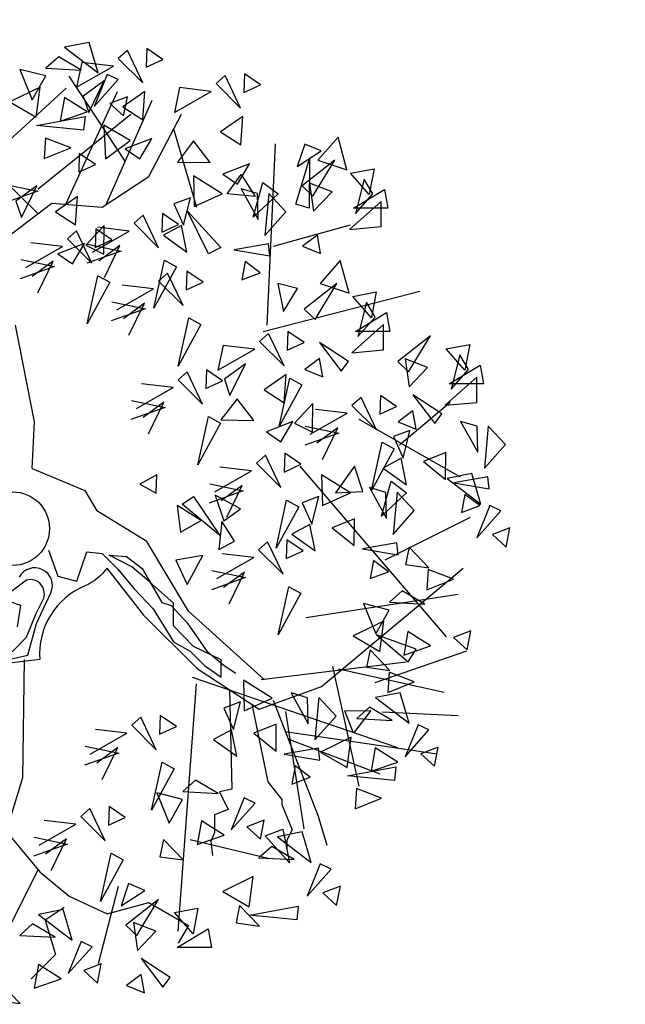
# Model space of a CAD drawing. Units: metres. Extents: x 283052 to 571967, y 1667051 to 3334017.
# Drawn here: x 283513 to 283516, y 1667256 to 1667260 of the extents above; entities that cross this region are included whole.
import ezdxf

# ---------------------------------------------------------------- set-up
doc = ezdxf.new("R2010")
doc.units = ezdxf.units.M
doc.header["$MEASUREMENT"] = 0
for name, color, linetype in [('01', 7, 'Continuous'), ('04', 6, 'Continuous'), ('CURVAS', 30, 'Continuous'), ('Tronco', 15, 'Continuous'), ('ÁRVORES', 90, 'Continuous')]:
    doc.layers.add(name, color=color, linetype=linetype)

# ---------------------------------------------------------------- blocks, each defined once
blk = doc.blocks.new('ARV')
at = {"layer": 'Tronco'}
for p, q in [((1.0753, 3.5101), (0.5406, 4.3244)), ((0.5096, 3.0993), (1.0031, 4.1786)), ((0.8934, 3.0986), (1.3334, 4.0936)), ((1.3003, 3.3647), (1.6142, 3.9599)), ((0.2426, 3.009), (-0.3678, 3.6076)), ((0.8544, 3.0731), (1.3003, 3.3647)), ((-0.1861, 2.6843), (0.3755, 3.1095)), ((0.3755, 3.1095), (0.8544, 3.0731)), ((0.2103, 1.02), (0.0286, 1.9433)), ((0.1873, 0.5749), (0.2103, 1.02)), ((0.6893, 0.3639), (0.8049, 0.1695)), ((2.0732, -1.5399), (2.0931, -2.491)), ((2.2853, -1.6785), (2.44, -2.4181)), ((3.53, -1.75), (4.2567, -1.7864)), ((2.6046, -1.937), (4.0585, -2.1509)), ((2.44, -2.4181), (2.5721, -2.5882)), ((2.0931, -2.491), (1.9775, -2.5153)), ((1.9775, -2.5153), (2.0601, -2.6854)), ((2.5721, -2.5882), (2.5721, -2.6368)), ((2.0601, -2.6854), (1.928, -2.734)), ((2.5721, -2.6368), (2.6712, -2.8798)), ((1.928, -2.734), (1.928, -2.9041)), ((1.928, -2.9041), (1.8949, -2.9891)), ((2.6712, -2.8798), (2.6216, -2.977)), ((1.8949, -2.9891), (1.9114, -3.1228)), ((2.6216, -2.977), (2.6216, -3.062)), ((-0.3182, -4.3741), (0.2427, -3.2601))]:
    blk.add_line(p, q, dxfattribs=at)
for points in [[(0.9014, -0.3768, -0.140348), (0.6893, -0.5472, 0.323401), (0.2598, -1.2519), (-0.4503, -1.3369), (-0.8137, -0.5958, -0.28078), (-0.7311, 0.3032, 0.610406), (-1.0119, 0.8742), (-1.6065, 0.8985), (-2.168, 1.0685), (-2.8287, 0.8499), (-4.1499, 0.4247)], [(0.1873, 0.5749), (0.6893, 0.3639, -0.211479)], [(-0.0511, -1.254), (0.146, -1.2091), (0.228, -0.9078), (0.364, -0.6137, 0.971418), (0.0627, -0.4636, -0.444427)], [(-0.0053, -1.1785), (0.1308, -1.0355), (0.221, -0.8169), (0.2891, -0.6821, 0.658532), (0.1308, -0.4932), (-0.1108, -0.674)]]:
    blk.add_lwpolyline(points, format="xyb", dxfattribs=at)
for points in [[(2.4069, -1.4462), (1.6802, -0.7902), (1.2838, -0.122), (0.8049, 0.1695)], [(0.3418, -0.2072), (0.4321, -0.4554), (0.6125, -0.5014), (0.7097, -0.2226), (0.8541, -0.2379), (1.0041, -0.388), (1.1624, -0.5759), (1.3429, -0.7649), (1.5386, -1.0804), (1.6969, -1.1713), (1.833, -1.3071), (1.9912, -1.4195), (1.9912, -1.254), (1.7274, -1.1264), (1.5386, -0.9303), (1.5386, -0.7117), (1.2832, -0.486), (1.1401, -0.3655), (0.9208, -0.2522), (1.0874, -0.2675), (1.2373, -0.3809), (1.4262, -0.7046), (1.5164, -0.7342), (1.6677, -0.8997), (1.8552, -1.1713), (2.0218, -1.3071), (2.1342, -1.3817)], [(0.0475, -0.9374), (0.078, -0.7342), (-0.0511, -0.6893)], [(0.9014, -0.3768), (1.2508, -0.8267), (1.7628, -1.3369), (2.3574, -1.7257), (2.9519, -1.507), (4.3063, -0.3771)], [(3.4639, -1.4705), (4.3393, -1.1668)], [(0.1112, -1.2519), (0.0947, -2.3817), (-0.087, -2.977), (-0.4999, -3.8517), (-1.2431, -4.2404)], [(3.7612, -1.2762), (2.3739, -1.4462)], [(2.4895, -1.6406), (2.9189, -2.7461), (3.0015, -3.0256)], [(3.5135, -2.3452), (2.6334, -2.0111)], [(-0.1365, -2.8069), (0.2598, -3.2807), (0.5406, -3.5115), (0.904, -3.6816), (1.3003, -3.5723), (1.6802, -3.7909), (1.5811, -3.961)], [(0.4911, -3.6209), (0.3094, -3.7423), (0.4085, -4.0704), (0.1773, -4.3012)]]:
    blk.add_lwpolyline(points, dxfattribs=at)
blk.add_circle((0, 0), 0.3517, dxfattribs=at)
at = {"layer": 'ÁRVORES'}
for p, q in [((0.7325, 4.6467), (0.4955, 4.6003)), ((0.8172, 4.355), (0.7325, 4.6467)), ((0.4955, 4.6003), (0.8172, 4.355)), ((1.0963, 4.5698), (1.0096, 4.4936)), ((1.2433, 4.2595), (1.0963, 4.5698)), ((1.2809, 4.5878), (1.2747, 4.4091)), ((1.4348, 4.4825), (1.2809, 4.5878)), ((0.4405, 4.5091), (0.3175, 4.3998)), ((0.6549, 4.3822), (0.4405, 4.5091)), ((0.661, 4.4547), (0.6115, 4.2183)), ((0.9627, 4.4191), (0.661, 4.4547)), ((1.0096, 4.4936), (1.2433, 4.2595)), ((1.2747, 4.4091), (1.4348, 4.4825)), ((0.3157, 4.3256), (0.0686, 4.3888)), ((0.0686, 4.3888), (0.1869, 4.0987)), ((0.3175, 4.3998), (0.6549, 4.3822)), ((0.6115, 4.2183), (0.9627, 4.4191)), ((0.9041, 4.3408), (0.7795, 4.0344)), ((1.0081, 4.2907), (0.9041, 4.3408)), ((2.0313, 4.3296), (1.9446, 4.2534)), ((2.1783, 4.0193), (2.0313, 4.3296)), ((2.2159, 4.3475), (2.2097, 4.1688)), ((2.3698, 4.2422), (2.2159, 4.3475)), ((0.1869, 4.0987), (0.3157, 4.3256)), ((0.8744, 4.2802), (0.674, 4.1322)), ((0.7268, 3.9763), (0.8744, 4.2802)), ((0.7795, 4.0344), (1.0081, 4.2907)), ((1.9446, 4.2534), (2.1783, 4.0193)), ((2.2097, 4.1688), (2.3698, 4.2422)), ((-0.3492, 3.4212), (0.5125, 4.2105)), ((0.2635, 4.2203), (-0.0275, 4.0781)), ((0.2249, 3.9307), (0.2635, 4.2203)), ((1.2638, 4.1772), (1.0524, 4.0314)), ((1.2449, 3.9067), (1.2638, 4.1772)), ((1.596, 4.2144), (1.5465, 3.9781)), ((1.5465, 3.9781), (1.8977, 4.1788)), ((1.8977, 4.1788), (1.596, 4.2144)), ((-0.0275, 4.0781), (0.2249, 3.9307)), ((0.4951, 4.1214), (0.4552, 3.8954)), ((0.7117, 3.9834), (0.4951, 4.1214)), ((0.674, 4.1322), (0.7268, 3.9763)), ((1.0965, 4.1276), (0.9295, 4.0637)), ((0.9295, 4.0637), (1.0595, 3.9449)), ((1.0595, 3.9449), (1.0965, 4.1276)), ((0.2448, 3.2476), (1.128, 3.9601)), ((0.4552, 3.8954), (0.7117, 3.9834)), ((1.0524, 4.0314), (1.2449, 3.9067)), ((0.2291, 3.8512), (0.6919, 3.9369)), ((0.6919, 3.9369), (0.6786, 3.8064)), ((2.1988, 3.9369), (1.9874, 3.7912)), ((2.1799, 3.6665), (2.1988, 3.9369)), ((0.6786, 3.8064), (0.2291, 3.8512)), ((0.8711, 3.8567), (0.8887, 3.5332)), ((1.1228, 3.7083), (0.8711, 3.8567)), ((1.7605, 3.0691), (1.5405, 3.8173)), ((1.9874, 3.7912), (2.1799, 3.6665)), ((0.3144, 3.7301), (0.3022, 3.5359)), ((0.5555, 3.6396), (0.3144, 3.7301)), ((0.8887, 3.5332), (1.1228, 3.7083)), ((1.3289, 3.7267), (1.0749, 3.6289)), ((1.2143, 3.533), (1.3289, 3.7267)), ((1.7294, 3.7055), (1.575, 3.5025)), ((1.8882, 3.4985), (1.7294, 3.7055)), ((2.4324, 1.9436), (2.5112, 3.6772)), ((2.7913, 3.6747), (2.7188, 3.4615)), ((2.9474, 3.6094), (2.7913, 3.6747)), ((3.1099, 3.7412), (2.9168, 3.5219)), ((3.1936, 3.4283), (3.1099, 3.7412)), ((0.3022, 3.5359), (0.5555, 3.6396)), ((0.6372, 3.5849), (0.6309, 3.4062)), ((0.791, 3.4796), (0.6372, 3.5849)), ((1.0749, 3.6289), (1.2143, 3.533)), ((2.7188, 3.4615), (2.9474, 3.6094)), ((1.575, 3.5025), (1.8882, 3.4985)), ((2.2639, 3.4865), (2.0099, 3.3887)), ((2.1493, 3.2927), (2.2639, 3.4865)), ((2.7076, 3.1005), (2.8379, 3.533)), ((3.0777, 3.5219), (2.7655, 3.2755)), ((2.8379, 3.533), (2.8331, 3.0624)), ((2.8701, 3.1769), (3.0777, 3.5219)), ((2.9168, 3.5219), (3.1936, 3.4283)), ((0.6309, 3.4062), (0.791, 3.4796)), ((2.0099, 3.3887), (2.1493, 3.2927)), ((3.229, 3.3962), (3.4543, 3.4394)), ((3.4076, 3.1929), (3.229, 3.3962)), ((3.4543, 3.4394), (3.4076, 3.1929)), ((2.002, 3.199), (1.7269, 3.3702)), ((1.7269, 3.3702), (1.736, 3.0781)), ((2.0497, 3.1999), (2.1846, 3.3854)), ((2.1846, 3.3854), (2.3191, 3.1737)), ((2.298, 2.975), (2.3911, 3.3087)), ((2.3911, 3.3087), (2.5375, 3.1994)), ((3.052, 3.2201), (2.8379, 3.3026)), ((2.8379, 3.3026), (2.8749, 3.034)), ((3.3593, 3.3408), (3.2773, 3.0131)), ((3.443, 3.1991), (3.3593, 3.3408)), ((0.241, 3.2248), (-0.0857, 3.1095)), ((-0.0803, 3.2922), (0.241, 3.2248)), ((0.2307, 3.2773), (0.0303, 3.1293)), ((0.0831, 2.9734), (0.2307, 3.2773)), ((2.3191, 3.1737), (2.0497, 3.1999)), ((2.3407, 3.2024), (2.1827, 3.2486)), ((2.1827, 3.2486), (2.347, 2.9533)), ((2.5375, 3.1994), (2.298, 2.975)), ((2.347, 2.9533), (2.3407, 3.2024)), ((2.4471, 3.2042), (2.41, 2.8013)), ((2.6122, 3.028), (2.4471, 3.2042)), ((2.7655, 3.2755), (2.8701, 3.1769)), ((2.8749, 3.034), (3.052, 3.2201)), ((3.2563, 3.0624), (3.5524, 3.2422)), ((3.2773, 3.0131), (3.443, 3.1991)), ((3.5524, 3.2422), (3.5846, 3.0624)), ((0.0303, 3.1293), (0.0831, 2.9734)), ((0.6201, 3.1743), (0.4087, 3.0285)), ((0.6012, 2.9038), (0.6201, 3.1743)), ((1.6985, 3.1628), (1.5399, 3.1037)), ((1.6328, 2.8987), (1.6985, 3.1628)), ((1.736, 3.0781), (2.002, 3.199)), ((3.5219, 3.1277), (3.2193, 2.8591)), ((3.5219, 2.8862), (3.5219, 3.1277)), ((0.4087, 3.0285), (0.6012, 2.9038)), ((1.4318, 3.0125), (1.4256, 2.8338)), ((1.5857, 2.9072), (1.4318, 3.0125)), ((1.5399, 3.1037), (1.6328, 2.8987)), ((1.8715, 2.6276), (1.6709, 3.0323)), ((1.6709, 3.0323), (1.9892, 2.6855)), ((2.41, 2.8013), (2.6122, 3.028)), ((2.8331, 3.0624), (2.7076, 3.1005)), ((3.5846, 3.0624), (3.2563, 3.0624)), ((1.2472, 2.9946), (1.1605, 2.9184)), ((1.1605, 2.9184), (1.3942, 2.6843)), ((1.3942, 2.6843), (1.2472, 2.9946)), ((0.6098, 2.846), (0.5231, 2.7698)), ((0.7568, 2.5357), (0.6098, 2.846)), ((0.876, 2.8966), (0.6986, 2.7097)), ((0.7624, 2.6431), (1.1136, 2.8438)), ((0.7944, 2.8639), (0.7882, 2.6852)), ((0.9483, 2.7586), (0.7944, 2.8639)), ((1.1136, 2.8438), (0.812, 2.8794)), ((0.8728, 2.6228), (0.876, 2.8966)), ((1.4256, 2.8338), (1.5857, 2.9072)), ((1.6135, 2.8958), (1.4424, 2.803)), ((1.6648, 2.6433), (1.6135, 2.8958)), ((2.4919, 2.6989), (3.229, 2.9022)), ((3.2193, 2.8591), (3.5219, 2.8862)), ((0.4762, 2.6952), (0.1745, 2.7308)), ((0.5231, 2.7698), (0.7568, 2.5357)), ((0.7882, 2.6852), (0.9483, 2.7586)), ((1.4424, 2.803), (1.6648, 2.6433)), ((2.9119, 2.8048), (2.7703, 2.7001)), ((2.9425, 2.6287), (2.9119, 2.8048)), ((0.125, 2.4945), (0.4762, 2.6952)), ((0.6852, 2.7238), (0.4312, 2.626)), ((0.5705, 2.5301), (0.6852, 2.7238)), ((0.6986, 2.7097), (0.8728, 2.6228)), ((1.0357, 2.6525), (0.709, 2.5372)), ((0.7144, 2.7199), (1.0357, 2.6525)), ((1.0253, 2.705), (0.8249, 2.5569)), ((0.8777, 2.4011), (1.0253, 2.705)), ((1.9892, 2.6855), (1.8715, 2.6276)), ((2.4441, 2.7202), (2.1183, 2.6631)), ((2.1183, 2.6631), (2.4568, 2.6054)), ((2.4568, 2.6054), (2.4441, 2.7202)), ((2.7703, 2.7001), (2.9425, 2.6287)), ((0.077, 2.5713), (0.3983, 2.5039)), ((0.3879, 2.5564), (0.1875, 2.4083)), ((0.2403, 2.2525), (0.3879, 2.5564)), ((0.4312, 2.626), (0.5705, 2.5301)), ((1.3486, 2.106), (1.4499, 2.5656)), ((1.4499, 2.5656), (1.5649, 2.5025)), ((2.2228, 2.5516), (2.1911, 2.3783)), ((2.3656, 2.4439), (2.2228, 2.5516)), ((3.1308, 2.5634), (2.9377, 2.3441)), ((3.2145, 2.2504), (3.1308, 2.5634)), ((0.3983, 2.5039), (0.0715, 2.3886)), ((1.5649, 2.5025), (1.3486, 2.106)), ((1.6655, 2.4606), (1.6593, 2.2819)), ((1.8194, 2.3553), (1.6655, 2.4606)), ((0.7112, 1.9574), (0.8125, 2.417)), ((0.9275, 2.3539), (0.7112, 1.9574)), ((0.8125, 2.417), (0.9275, 2.3539)), ((1.4809, 2.4427), (1.3942, 2.3664)), ((1.3942, 2.3664), (1.628, 2.1324)), ((1.628, 2.1324), (1.4809, 2.4427)), ((1.6593, 2.2819), (1.8194, 2.3553)), ((2.1911, 2.3783), (2.3656, 2.4439)), ((0.9961, 2.0911), (1.3474, 2.2919)), ((1.3474, 2.2919), (1.0457, 2.3275)), ((2.3938, 1.8833), (3.8904, 2.2701)), ((2.7237, 2.2948), (2.5354, 2.3441)), ((2.5354, 2.3441), (2.5885, 2.0755)), ((2.5885, 2.0755), (2.7237, 2.2948)), ((3.0986, 2.3441), (2.7864, 2.0976)), ((2.891, 1.9991), (3.0986, 2.3441)), ((2.9377, 2.3441), (3.2145, 2.2504)), ((3.2499, 2.2184), (3.4752, 2.2615)), ((3.4752, 2.2615), (3.4285, 2.0151)), ((0.9481, 2.1679), (1.2694, 2.1005)), ((3.4285, 2.0151), (3.2499, 2.2184)), ((1.2694, 2.1005), (0.9427, 1.9853)), ((1.259, 2.1531), (1.0586, 2.005)), ((1.1115, 1.8492), (1.259, 2.1531)), ((2.7864, 2.0976), (2.891, 1.9991)), ((3.3803, 2.1629), (3.2982, 1.8352)), ((3.4639, 2.0213), (3.3803, 2.1629)), ((1.5823, 1.554), (1.6836, 2.0137)), ((1.6836, 2.0137), (1.7987, 1.9505)), ((3.2773, 1.8845), (3.5734, 2.0644)), ((3.2982, 1.8352), (3.4639, 2.0213)), ((3.5734, 2.0644), (3.6056, 1.8845)), ((1.7987, 1.9505), (1.5823, 1.554)), ((2.6311, 1.8834), (2.6249, 1.7047)), ((2.7849, 1.7781), (2.6311, 1.8834)), ((3.5428, 1.9498), (3.2402, 1.6812)), ((3.6056, 1.8845), (3.2773, 1.8845)), ((3.5428, 1.7083), (3.5428, 1.9498)), ((2.4465, 1.8654), (2.3598, 1.7892)), ((2.3598, 1.7892), (2.5935, 1.5551)), ((2.5935, 1.5551), (2.4465, 1.8654)), ((3.9918, 1.8426), (3.6796, 1.5962)), ((3.7842, 1.4976), (3.9918, 1.8426)), ((2.0112, 1.7503), (1.9617, 1.5139)), ((1.9617, 1.5139), (2.3129, 1.7147)), ((2.3129, 1.7147), (2.0112, 1.7503)), ((2.6249, 1.7047), (2.7849, 1.7781)), ((3.2097, 1.5987), (2.9329, 1.7798)), ((2.9329, 1.7798), (3.1405, 1.5062)), ((3.2402, 1.6812), (3.5428, 1.7083)), ((4.1431, 1.7169), (4.3684, 1.7601)), ((4.3217, 1.5136), (4.1431, 1.7169)), ((4.3684, 1.7601), (4.3217, 1.5136)), ((2.9329, 1.627), (2.7913, 1.5223)), ((2.9634, 1.4508), (2.9329, 1.627)), ((3.966, 1.5407), (3.752, 1.6233)), ((3.752, 1.6233), (3.789, 1.3547)), ((4.2734, 1.6615), (4.1913, 1.3338)), ((4.3571, 1.5198), (4.2734, 1.6615)), ((1.8526, 1.5175), (1.8463, 1.3388)), ((2.0064, 1.4123), (1.8526, 1.5175)), ((2.2246, 1.5759), (2.0242, 1.4278)), ((2.077, 1.2719), (2.2246, 1.5759)), ((2.7913, 1.5223), (2.9634, 1.4508)), ((3.1405, 1.5062), (3.2097, 1.5987)), ((3.6796, 1.5962), (3.7842, 1.4976)), ((3.789, 1.3547), (3.966, 1.5407)), ((4.1704, 1.383), (4.4665, 1.5629)), ((4.1913, 1.3338), (4.3571, 1.5198)), ((4.4665, 1.5629), (4.4987, 1.383)), ((1.6679, 1.4996), (1.5813, 1.4234)), ((1.5813, 1.4234), (1.815, 1.1893)), ((1.815, 1.1893), (1.6679, 1.4996)), ((1.8463, 1.3388), (2.0064, 1.4123)), ((2.0242, 1.4278), (2.077, 1.2719)), ((2.614, 1.4728), (2.4026, 1.327)), ((2.5479, 0.9768), (2.6492, 1.4365)), ((2.5951, 1.2023), (2.614, 1.4728)), ((2.6492, 1.4365), (2.7642, 1.3733)), ((4.436, 1.4483), (4.1334, 1.1797)), ((4.436, 1.2069), (4.436, 1.4483)), ((1.1832, 1.1481), (1.5344, 1.3489)), ((1.5344, 1.3489), (1.2327, 1.3844)), ((2.4026, 1.327), (2.5951, 1.2023)), ((2.7642, 1.3733), (2.5479, 0.9768)), ((4.4987, 1.383), (4.1704, 1.383)), ((1.1351, 1.2249), (1.4564, 1.1575)), ((2.1446, 1.2414), (1.9902, 1.0384)), ((2.3034, 1.0344), (2.1446, 1.2414)), ((3.3294, 1.2539), (3.2427, 1.1776)), ((3.4765, 0.9436), (3.3294, 1.2539)), ((3.514, 1.2718), (3.5078, 1.0931)), ((3.6679, 1.1665), (3.514, 1.2718)), ((4.1028, 1.0972), (3.826, 1.2783)), ((3.826, 1.2783), (4.0336, 1.0048)), ((1.4564, 1.1575), (1.1297, 1.0422)), ((1.4461, 1.21), (1.2457, 1.062)), ((1.2985, 0.9061), (1.4461, 1.21)), ((2.8699, 1.1951), (2.6926, 1.0082)), ((2.8667, 0.9213), (2.8699, 1.1951)), ((3.1959, 1.1031), (2.8942, 1.1387)), ((3.2427, 1.1776), (3.4765, 0.9436)), ((3.5078, 1.0931), (3.6679, 1.1665)), ((3.6957, 0.8015), (4.1817, 1.2093)), ((4.1334, 1.1797), (4.436, 1.2069)), ((1.7694, 0.611), (1.8707, 1.0706)), ((1.8707, 1.0706), (1.9857, 1.0075)), ((1.9902, 1.0384), (2.3034, 1.0344)), ((2.8446, 0.9023), (3.1959, 1.1031)), ((3.3078, 1.0467), (4.2782, 0.496)), ((3.826, 1.1255), (3.6844, 1.0208)), ((3.8566, 0.9494), (3.826, 1.1255)), ((4.0336, 1.0048), (4.1028, 1.0972)), ((1.9857, 1.0075), (1.7694, 0.611)), ((2.6791, 1.0223), (2.4251, 0.9245)), ((2.5645, 0.8286), (2.6791, 1.0223)), ((2.6926, 1.0082), (2.8667, 0.9213)), ((2.7966, 0.9791), (3.1179, 0.9117)), ((3.1075, 0.9643), (2.9071, 0.8162)), ((2.96, 0.6604), (3.1075, 0.9643)), ((3.6844, 1.0208), (3.8566, 0.9494)), ((4.4392, 0.9785), (4.2813, 1.0247)), ((4.2813, 1.0247), (4.4455, 0.7294)), ((4.4455, 0.7294), (4.4392, 0.9785)), ((4.5456, 0.9803), (4.5085, 0.5774)), ((4.7107, 0.8041), (4.5456, 0.9803)), ((2.4251, 0.9245), (2.5645, 0.8286)), ((3.1179, 0.9117), (2.7912, 0.7965)), ((3.797, 0.939), (3.6384, 0.8799)), ((3.6384, 0.8799), (3.7313, 0.6748)), ((3.7313, 0.6748), (3.797, 0.939)), ((3.4308, 0.3652), (3.5321, 0.8249)), ((3.6472, 0.7617), (3.4308, 0.3652)), ((3.5321, 0.8249), (3.6472, 0.7617)), ((4.5085, 0.5774), (4.7107, 0.8041)), ((2.4158, 0.7019), (2.3291, 0.6257)), ((2.5628, 0.3916), (2.4158, 0.7019)), ((2.6004, 0.7199), (2.5942, 0.5412)), ((2.7543, 0.6146), (2.6004, 0.7199)), ((3.712, 0.6719), (3.5409, 0.5791)), ((3.7633, 0.4194), (3.712, 0.6719)), ((4.1395, 0.7264), (3.9269, 0.6403)), ((4.1376, 0.4696), (4.1395, 0.7264)), ((2.2822, 0.5512), (1.9806, 0.5867)), ((2.3291, 0.6257), (2.5628, 0.3916)), ((2.5942, 0.5412), (2.7543, 0.6146)), ((2.7446, 0.5982), (4.1431, -1.033)), ((3.2675, 0.5977), (3.0845, 0.3435)), ((3.3452, 0.3548), (3.2675, 0.5977)), ((3.5409, 0.5791), (3.7633, 0.4194)), ((3.9269, 0.6403), (4.1376, 0.4696)), ((1.3792, 0.5136), (1.2147, 0.4258)), ((1.3703, 0.3377), (1.3792, 0.5136)), ((1.931, 0.3504), (2.2822, 0.5512)), ((3.2283, 0.3431), (2.9532, 0.5142)), ((2.9532, 0.5142), (2.9623, 0.2222)), ((4.3888, 0.5254), (4.1518, 0.479)), ((4.1518, 0.479), (4.4735, 0.2337)), ((4.5427, 0.4963), (4.2168, 0.4392)), ((4.4735, 0.2337), (4.3888, 0.5254)), ((4.5553, 0.3815), (4.5427, 0.4963)), ((1.2147, 0.4258), (1.3703, 0.3377)), ((1.883, 0.4272), (2.2043, 0.3598)), ((2.1939, 0.4123), (1.9935, 0.2643)), ((2.0463, 0.1084), (2.1939, 0.4123)), ((3.567, 0.3465), (3.409, 0.3926)), ((3.409, 0.3926), (3.5732, 0.0974)), ((3.5243, 0.119), (3.6173, 0.4528)), ((3.6173, 0.4528), (3.7638, 0.3435)), ((4.2168, 0.4392), (4.5553, 0.3815)), ((1.6194, 0.2353), (1.7285, 0.3081)), ((1.7285, 0.3081), (1.9802, -0.067)), ((2.2043, 0.3598), (1.8776, 0.2445)), ((1.9355, 0.3195), (2.0193, 0.0758)), ((2.1768, 0.1902), (1.9355, 0.3195)), ((2.9248, 0.3069), (2.7662, 0.2478)), ((2.8591, 0.0428), (2.9248, 0.3069)), ((2.9623, 0.2222), (3.2283, 0.3431)), ((3.0845, 0.3435), (3.3452, 0.3548)), ((3.7638, 0.3435), (3.5243, 0.119)), ((3.5732, 0.0974), (3.567, 0.3465)), ((3.6734, 0.3482), (3.6363, -0.0546)), ((3.8385, 0.172), (3.6734, 0.3482)), ((4.3213, 0.3277), (4.2896, 0.1544)), ((4.4641, 0.22), (4.3213, 0.3277)), ((1.5709, 0.2209), (1.6025, -0.0339)), ((1.8021, 0.0792), (1.5709, 0.2209)), ((1.9802, -0.067), (1.6194, 0.2353)), ((2.0193, 0.0758), (2.1768, 0.1902)), ((2.5172, -0.1867), (2.6185, 0.2729)), ((2.7335, 0.2098), (2.5172, -0.1867)), ((2.6185, 0.2729), (2.7335, 0.2098)), ((2.7662, 0.2478), (2.8591, 0.0428)), ((4.2896, 0.1544), (4.4641, 0.22)), ((4.5604, 0.2196), (4.4359, -0.0869)), ((4.6644, 0.1694), (4.5604, 0.2196)), ((3.2673, 0.0943), (3.0547, 0.0082)), ((3.2654, -0.1625), (3.2673, 0.0943)), ((3.5605, -0.2987), (4.3764, 0.1091)), ((3.6363, -0.0546), (3.8385, 0.172)), ((4.4359, -0.0869), (4.6644, 0.1694)), ((1.6025, -0.0339), (1.8021, 0.0792)), ((2.0005, 0.0704), (1.9698, -0.2)), ((2.1193, -0.1207), (2.0005, 0.0704)), ((2.8398, 0.0398), (2.6687, -0.0529)), ((2.8911, -0.2126), (2.8398, 0.0398)), ((3.0547, 0.0082), (3.2654, -0.1625)), ((4.7528, 0.0063), (4.5858, -0.0575)), ((4.7158, -0.1764), (4.7528, 0.0063)), ((2.6687, -0.0529), (2.8911, -0.2126)), ((4.5858, -0.0575), (4.7158, -0.1764)), ((1.9698, -0.2), (2.1193, -0.1207)), ((2.437, -0.126), (2.3503, -0.2022)), ((2.5841, -0.4363), (2.437, -0.126)), ((2.6217, -0.108), (2.6154, -0.2868)), ((2.7755, -0.2133), (2.6217, -0.108)), ((3.6704, -0.1358), (3.3446, -0.1929)), ((3.6831, -0.2505), (3.6704, -0.1358)), ((3.7894, -0.1774), (3.7554, -0.3431)), ((3.9785, -0.3732), (3.7894, -0.1774)), ((1.8162, -0.2571), (1.5592, -0.3023)), ((1.6679, -0.5331), (1.8162, -0.2571)), ((1.9522, -0.4775), (2.3035, -0.2767)), ((2.3035, -0.2767), (2.0018, -0.2412)), ((2.3503, -0.2022), (2.5841, -0.4363)), ((2.6154, -0.2868), (2.7755, -0.2133)), ((3.3446, -0.1929), (3.6831, -0.2505)), ((1.5592, -0.3023), (1.6679, -0.5331)), ((3.4491, -0.3044), (3.4173, -0.4776)), ((3.5919, -0.412), (3.4491, -0.3044)), ((3.7554, -0.3431), (3.9785, -0.3732)), ((2.2255, -0.4681), (1.8988, -0.5834)), ((1.9042, -0.4007), (2.2255, -0.4681)), ((2.2152, -0.4156), (2.0148, -0.5636)), ((2.0676, -0.7195), (2.2152, -0.4156)), ((3.4173, -0.4776), (3.5919, -0.412)), ((3.9707, -0.3912), (3.9585, -0.5854)), ((4.2119, -0.4817), (3.9707, -0.3912)), ((2.5384, -1.0146), (2.6398, -0.555)), ((2.6398, -0.555), (2.7548, -0.6181)), ((3.9585, -0.5854), (4.2119, -0.4817)), ((2.7548, -0.6181), (2.5384, -1.0146)), ((2.8025, -0.8495), (4.2589, -0.6252)), ((3.7235, -0.5941), (3.6005, -0.7034)), ((3.9379, -0.721), (3.7235, -0.5941)), ((3.5987, -0.7776), (3.3516, -0.7145)), ((3.3516, -0.7145), (3.4699, -1.0045)), ((3.6005, -0.7034), (3.9379, -0.721)), ((3.4699, -1.0045), (3.5987, -0.7776)), ((3.5465, -0.8829), (3.2555, -1.0252)), ((3.5078, -1.1725), (3.5465, -0.8829)), ((3.2555, -1.0252), (3.5078, -1.1725)), ((3.8553, -1.152), (3.4769, -1.0146)), ((3.4769, -1.0146), (3.7787, -1.2736)), ((3.7781, -0.9819), (3.7382, -1.2078)), ((3.9947, -1.1198), (3.7781, -0.9819)), ((4.3795, -0.9756), (4.2124, -1.0395)), ((4.3424, -1.1583), (4.3795, -0.9756)), ((3.7382, -1.2078), (3.9947, -1.1198)), ((4.2124, -1.0395), (4.3424, -1.1583)), ((3.4161, -1.1594), (3.382, -1.3251)), ((3.6051, -1.3552), (3.4161, -1.1594)), ((3.7787, -1.2736), (3.8553, -1.152)), ((3.0552, -1.3189), (3.3078, -2.4598)), ((3.1131, -1.3386), (4.1237, -1.5628)), ((3.382, -1.3251), (3.6051, -1.3552)), ((3.5973, -1.3731), (3.5851, -1.5674)), ((3.8385, -1.4636), (3.5973, -1.3731)), ((1.7533, -1.4815), (1.5778, -3.8471)), ((1.7146, -1.4199), (3.6764, -2.0926)), ((2.4799, -1.6196), (2.2049, -1.4484)), ((2.2049, -1.4484), (2.2139, -1.7405)), ((3.5851, -1.5674), (3.8385, -1.4636)), ((2.8187, -1.6162), (2.6607, -1.5701)), ((2.6607, -1.5701), (2.8249, -1.8653)), ((3.7032, -1.5679), (3.4662, -1.6143)), ((3.788, -1.8596), (3.7032, -1.5679)), ((2.1764, -1.6558), (2.0179, -1.7149)), ((2.1108, -1.9199), (2.1764, -1.6558)), ((2.2139, -1.7405), (2.4799, -1.6196)), ((2.8249, -1.8653), (2.8187, -1.6162)), ((2.9251, -1.6144), (2.888, -2.0173)), ((3.0902, -1.7906), (2.9251, -1.6144)), ((3.4662, -1.6143), (3.788, -1.8596)), ((1.4106, -1.7851), (1.4043, -1.9638)), ((1.5644, -1.8904), (1.4106, -1.7851)), ((2.0179, -1.7149), (2.1108, -1.9199)), ((2.6078, -1.7464), (2.7832, -2.8676)), ((3.1733, -1.7405), (3.4241, -1.739)), ((3.2589, -1.9533), (3.1733, -1.7405)), ((3.4241, -1.739), (3.2589, -1.9533)), ((3.4113, -1.7054), (3.2883, -1.8148)), ((3.6257, -1.8323), (3.4113, -1.7054)), ((1.2259, -1.803), (1.1392, -1.8793)), ((1.1392, -1.8793), (1.373, -2.1133)), ((1.373, -2.1133), (1.2259, -1.803)), ((2.519, -1.8683), (2.3064, -1.9545)), ((2.517, -2.1251), (2.519, -1.8683)), ((2.888, -2.0173), (3.0902, -1.7906)), ((3.2883, -1.8148), (3.6257, -1.8323)), ((3.8749, -1.8737), (3.7503, -2.1802)), ((3.9788, -1.9239), (3.8749, -1.8737)), ((0.7412, -2.1545), (1.0924, -1.9538)), ((1.0924, -1.9538), (0.7907, -1.9182)), ((1.4043, -1.9638), (1.5644, -1.8904)), ((2.0915, -1.9228), (1.9204, -2.0156)), ((2.1428, -2.1753), (2.0915, -1.9228)), ((2.3064, -1.9545), (2.517, -2.1251)), ((3.7503, -2.1802), (3.9788, -1.9239)), ((1.9204, -2.0156), (2.1428, -2.1753)), ((3.2343, -1.9942), (2.9433, -2.1365)), ((3.1956, -2.2839), (3.2343, -1.9942)), ((1.0144, -2.1451), (0.6877, -2.2604)), ((0.6931, -2.0778), (1.0144, -2.1451)), ((1.0041, -2.0926), (0.8037, -2.2407)), ((0.8565, -2.3965), (1.0041, -2.0926)), ((2.9221, -2.0984), (2.5963, -2.1556)), ((2.5963, -2.1556), (2.9348, -2.2132)), ((2.9348, -2.2132), (2.9221, -2.0984)), ((2.9433, -2.1365), (3.1956, -2.2839)), ((3.4659, -2.0932), (3.426, -2.3191)), ((3.6825, -2.2312), (3.4659, -2.0932)), ((4.0673, -2.0869), (3.9002, -2.1508)), ((3.9002, -2.1508), (4.0302, -2.2697)), ((4.0302, -2.2697), (4.0673, -2.0869)), ((1.3273, -2.6916), (1.4287, -2.232)), ((1.4287, -2.232), (1.5437, -2.2951)), ((3.426, -2.3191), (3.6825, -2.2312)), ((1.5437, -2.2951), (1.3273, -2.6916)), ((2.7007, -2.267), (2.669, -2.4403)), ((2.8435, -2.3747), (2.7007, -2.267)), ((3.1999, -2.3634), (3.6627, -2.2777)), ((3.6627, -2.2777), (3.6493, -2.4082)), ((1.7489, -2.404), (1.6259, -2.5133)), ((1.9633, -2.5309), (1.7489, -2.404)), ((2.669, -2.4403), (2.8435, -2.3747)), ((3.6493, -2.4082), (3.1999, -2.3634)), ((1.6241, -2.5875), (1.377, -2.5244)), ((1.377, -2.5244), (1.4953, -2.8144)), ((1.6259, -2.5133), (1.9633, -2.5309)), ((3.2851, -2.4844), (3.2729, -2.6787)), ((3.5263, -2.575), (3.2851, -2.4844)), ((1.4953, -2.8144), (1.6241, -2.5875)), ((2.2125, -2.5723), (2.0879, -2.8787)), ((2.0879, -2.8787), (2.3164, -2.6225)), ((2.3164, -2.6225), (2.2125, -2.5723)), ((3.2729, -2.6787), (3.5263, -2.575)), ((0.7373, -2.6734), (0.6506, -2.7496)), ((0.8843, -2.9837), (0.7373, -2.6734)), ((0.9219, -2.6555), (0.9157, -2.8342)), ((1.0758, -2.7607), (0.9219, -2.6555)), ((0.6037, -2.8241), (0.302, -2.7886)), ((0.6506, -2.7496), (0.8843, -2.9837)), ((0.9157, -2.8342), (1.0758, -2.7607)), ((1.8035, -2.7918), (1.7636, -3.0177)), ((2.0201, -2.9298), (1.8035, -2.7918)), ((2.4049, -2.7855), (2.2378, -2.8494)), ((2.3678, -2.9682), (2.4049, -2.7855)), ((0.2525, -3.0249), (0.6037, -2.8241)), ((2.2378, -2.8494), (2.3678, -2.9682)), ((2.4129, -2.9369), (2.5833, -2.8708)), ((2.7682, -2.8985), (2.5312, -2.9449)), ((2.5833, -2.8708), (2.6464, -3.193)), ((2.853, -3.1902), (2.7682, -2.8985)), ((0.2044, -2.9481), (0.5257, -3.0155)), ((0.5154, -2.963), (0.315, -3.111)), ((0.3678, -3.2669), (0.5154, -2.963)), ((1.4415, -2.9693), (1.4074, -3.135)), ((1.6305, -3.1651), (1.4415, -2.9693)), ((1.6953, -2.9699), (2.4533, -3.1534)), ((1.7636, -3.0177), (2.0201, -2.9298)), ((2.6464, -3.193), (2.4129, -2.9369)), ((2.5312, -2.9449), (2.853, -3.1902)), ((0.5257, -3.0155), (0.199, -3.1308)), ((0.8387, -3.562), (0.94, -3.1024)), ((0.94, -3.1024), (1.055, -3.1655)), ((2.4763, -3.036), (2.3533, -3.1454)), ((2.6907, -3.163), (2.4763, -3.036)), ((1.055, -3.1655), (0.8387, -3.562)), ((1.4074, -3.135), (1.6305, -3.1651)), ((2.3533, -3.1454), (2.6907, -3.163)), ((2.9399, -3.2044), (2.8153, -3.5108)), ((2.8153, -3.5108), (3.0438, -3.2545)), ((3.0438, -3.2545), (2.9399, -3.2044)), ((2.2993, -3.3249), (2.0083, -3.4671)), ((2.2606, -3.6145), (2.2993, -3.3249)), ((1.0091, -3.4182), (0.8166, -4.1581)), ((1.1079, -3.3912), (1.0355, -3.6044)), ((1.0355, -3.6044), (1.264, -3.4565)), ((1.264, -3.4565), (1.1079, -3.3912)), ((2.0083, -3.4671), (2.2606, -3.6145)), ((3.1323, -3.4176), (2.9652, -3.4814)), ((3.0952, -3.6003), (3.1323, -3.4176)), ((1.3944, -3.544), (1.0822, -3.7904)), ((1.1868, -3.889), (1.3944, -3.544)), ((2.9652, -3.4814), (3.0952, -3.6003)), ((0.483, -3.6402), (0.246, -3.6866)), ((0.5678, -3.9319), (0.483, -3.6402)), ((1.5457, -3.6697), (1.771, -3.6266)), ((1.771, -3.6266), (1.7243, -3.873)), ((2.1689, -3.6013), (2.1348, -3.7671)), ((2.3579, -3.7972), (2.1689, -3.6013)), ((2.2649, -3.694), (2.7277, -3.6083)), ((2.7277, -3.6083), (2.7143, -3.7388)), ((0.246, -3.6866), (0.5678, -3.9319)), ((1.3686, -3.8459), (1.1546, -3.7633)), ((1.1546, -3.7633), (1.1916, -4.0319)), ((1.7243, -3.873), (1.5457, -3.6697)), ((2.7143, -3.7388), (2.2649, -3.694)), ((0.1911, -3.7777), (0.0681, -3.8871)), ((0.4055, -3.9047), (0.1911, -3.7777)), ((1.0822, -3.7904), (1.1868, -3.889)), ((1.1916, -4.0319), (1.3686, -3.8459)), ((1.573, -4.0036), (1.8691, -3.8237)), ((1.8691, -3.8237), (1.9013, -4.0036)), ((2.1348, -3.7671), (2.3579, -3.7972)), ((0.0681, -3.8871), (0.4055, -3.9047)), ((0.6547, -3.9461), (0.5301, -4.2525)), ((0.7586, -3.9962), (0.6547, -3.9461)), ((0.5301, -4.2525), (0.7586, -3.9962)), ((1.9013, -4.0036), (1.573, -4.0036)), ((1.5054, -4.2894), (1.2286, -4.1083)), ((1.2286, -4.1083), (1.4362, -4.3818)), ((0.2457, -4.1655), (0.2058, -4.3915)), ((0.4623, -4.3035), (0.2457, -4.1655)), ((0.8471, -4.1593), (0.68, -4.2231)), ((0.68, -4.2231), (0.81, -4.342)), ((0.81, -4.342), (0.8471, -4.1593)), ((0.2058, -4.3915), (0.4623, -4.3035)), ((1.2286, -4.2611), (1.087, -4.3658)), ((1.2592, -4.4373), (1.2286, -4.2611)), ((1.4362, -4.3818), (1.5054, -4.2894)), ((0.0727, -4.5389), (-0.1163, -4.343)), ((1.087, -4.3658), (1.2592, -4.4373)), ((-0.1504, -4.5088), (0.0727, -4.5389))]:
    blk.add_line(p, q, dxfattribs=at)

msp = doc.modelspace()

# ---------------------------------------------------------------- linework, layer by layer
at = {"layer": '04', "color": 6, "lineweight": 30}
msp.add_rational_spline([(283474.337, 1667210.506, 17.768), (283490.18329, 1667214.06586, 17.768), (283506.02958, 1667217.62572, 17.768), (283522.71253, 1667222.03307, 17.768), (283539.39547, 1667226.44042, 17.768), (283552.04429, 1667226.53421, 17.768), (283564.6931, 1667226.628, 17.768), (283589.56844, 1667225.5921, 17.768), (283614.44379, 1667224.55621, 17.768), (283621.9434, 1667223.83042, 17.768), (283629.44301, 1667223.10463, 17.768), (283654.34915, 1667221.18246, 17.768), (283679.25529, 1667219.26029, 17.768), (283684.14554, 1667218.25925, 17.768), (283689.03579, 1667217.25821, 17.768), (283706.81641, 1667216.3526, 17.768), (283724.59703, 1667215.44699, 17.768), (283723.82983, 1667247.11704, 17.768), (283723.06263, 1667278.78709, 17.768), (283724.87404, 1667284.14596, 28.4755), (283726.68544, 1667289.50483, 39.183), (283728.86191, 1667312.03395, 19.2265), (283731.03838, 1667334.56308, -0.73), (283730.28426, 1667350.52471, 19.2265), (283729.53014, 1667366.48633, 39.183), (283698.79555, 1667367.95958, 28.4755), (283668.06095, 1667369.43282, 17.768), (283663.03767, 1667369.61076, 17.768), (283658.01438, 1667369.7887, 17.768), (283648.23781, 1667370.09603, 17.768), (283638.46125, 1667370.40335, 17.768), (283633.46372, 1667370.56044, 17.768), (283628.46618, 1667370.71754, 17.768), (283626.03796, 1667370.79387, 17.768), (283623.60973, 1667370.8702, 17.768), (283614.73126, 1667371.66844, 17.768), (283605.8528, 1667372.46668, 17.768), (283600.86361, 1667372.79166, 17.768), (283595.87443, 1667373.11664, 17.768), (283574.94263, 1667374.59797, 17.768), (283554.01083, 1667376.0793, 17.768), (283546.51373, 1667376.60987, 17.768), (283539.01663, 1667377.14043, 17.768), (283534.00747, 1667377.40925, 17.768), (283528.9983, 1667377.67806, 17.768), (283524.09516, 1667378.18492, 17.768), (283519.19201, 1667378.69178, 17.768), (283514.15646, 1667378.87528, 17.768), (283509.12091, 1667379.05878, 17.768), (283504.62311, 1667385.69058, 17.768), (283496.88101, 1667383.62396, 17.768), (283489.13892, 1667381.55733, 17.768), (283488.54445, 1667373.56624, 17.768), (283487.94998, 1667365.57514, 17.768), (283495.30108, 1667362.38572, 17.768), (283502.65217, 1667359.1963, 17.768), (283508.08173, 1667365.08959, 17.768), (283505.20318, 1667350.26117, 17.768), (283502.32464, 1667335.43275, 17.768), (283501.70818, 1667318.26878, 17.768), (283501.09172, 1667301.10481, 17.768), (283470.52217, 1667292.63243, 17.768), (283439.95261, 1667284.16005, 17.768), (283457.14481, 1667247.33303, 17.768), (283474.337, 1667210.506, 17.768)], [1, 1, 1, 1, 1, 1, 1, 1, 1, 1, 1, 1, 1, 1, 1, 1, 1, 1, 1, 1, 1, 1, 1, 1, 1, 1, 1, 1, 1, 1, 1, 1, 1, 1, 1, 1, 1, 1, 1, 1, 1, 1, 1, 1, 1, 1, 1, 1, 1, 0.815128511306, 1, 0.815128511306, 1, 0.815128511306, 1, 0.815128511306, 1, 1, 1, 1, 1, 1, 1, 1, 1], degree=2, knots=[0, 0, 0, 1, 1, 2, 2, 3, 3, 4, 4, 5, 5, 6, 6, 7, 7, 8, 8, 9, 9, 10, 10, 11, 11, 12, 12, 13, 13, 14, 14, 15, 15, 16, 16, 17, 17, 18, 18, 19, 19, 20, 20, 21, 21, 22, 22, 23, 23, 24, 24, 25.2356906, 25.2356906, 26.4713813, 26.4713813, 27.7070719, 27.7070719, 28.9427626, 28.9427626, 29.9427626, 29.9427626, 30.9427626, 30.9427626, 31.9427626, 31.9427626, 32.9427626, 32.9427626, 32.9427626], dxfattribs=at)
at = {"layer": 'CURVAS'}
for points, knots in [([(283448.36193, 1667266.14664, -0.73), (283449.61474, 1667266.36997, -0.73), (283455.03988, 1667267.10191, -0.73), (283467.47747, 1667265.69936, -0.73), (283483.24862, 1667262.17339, -0.73), (283498.40009, 1667261.93629, -0.73), (283511.47512, 1667261.92306, -0.73), (283521.2191, 1667261.66396, -0.73), (283531.69616, 1667259.99702, -0.73), (283541.68468, 1667259.65513, -0.73), (283554.39901, 1667257.43926, -0.73), (283566.13437, 1667260.01439, -0.73), (283574.93739, 1667256.57006, -0.73), (283579.98616, 1667258.4974, -0.73), (283584.74385, 1667258.23951, -0.73), (283585.52663, 1667264.58156, -0.73), (283585.29109, 1667271.33039, -0.73), (283592.2659, 1667275.14582, -0.73), (283597.97447, 1667278.75849, -0.73), (283599.85814, 1667284.14564, -0.73), (283602.88624, 1667287.42383, -0.73), (283607.71403, 1667287.99466, -0.73), (283608.25702, 1667294.32025, -0.73), (283613.0848, 1667295.93027, -0.73), (283616.53807, 1667300.77923, -0.73), (283615.73672, 1667306.58087, -0.73), (283616.68364, 1667312.12731, -0.73), (283615.99399, 1667316.1359, -0.73), (283620.68386, 1667318.74586, -0.73), (283626.30455, 1667318.64608, -0.73), (283633.33492, 1667317.61387, -0.73), (283638.54776, 1667319.73464, -0.73), (283644.70675, 1667323.72429, -0.73), (283645.39767, 1667330.69991, -0.73), (283645.53394, 1667336.69729, -0.73), (283647.52615, 1667339.62553, -0.73), (283651.31671, 1667339.12025, -0.73), (283651.36598, 1667341.32323, -0.73), (283651.29135, 1667342.69747, -0.73)], [10.5500278, 10.5500278, 10.5500278, 10.5500278, 14.3846976, 27.0860496, 47.5506949, 62.9177228, 72.3316986, 86.8277896, 92.0655368, 104.1210703, 116.8081324, 130.3830822, 139.4642404, 142.8488536, 146.6736763, 151.6508391, 158.4867228, 166.4084287, 172.8984262, 178.4183066, 183.0381311, 185.4405704, 191.8473483, 197.3854023, 199.3787531, 209.2836399, 213.1990547, 216.8362752, 219.9352095, 227.3660328, 233.8320927, 240.8066396, 243.7034952, 255.4593835, 258.6090239, 262.0924604, 264.4849935, 267.8689294, 267.8689294, 267.8689294, 267.8689294]), ([(283465.20501, 1667230.06744, -0.73), (283466.62604, 1667230.50777, -0.73), (283473.29366, 1667232.55886, -0.73), (283483.67333, 1667235.60722, -0.73), (283496.14919, 1667233.12606, -0.73), (283505.92371, 1667231.44031, -0.73), (283513.18104, 1667226.13215, -0.73), (283520.89974, 1667225.92937, -0.73), (283527.25919, 1667228.70451, -0.73), (283533.84391, 1667229.25819, -0.73), (283541.35469, 1667232.96101, -0.73), (283550.14475, 1667233.58548, -0.73), (283562.90081, 1667234.31055, -0.73), (283575.28042, 1667237.8823, -0.73), (283581.21732, 1667248.33124, -0.73), (283588.6376, 1667249.53389, -0.73), (283592.56759, 1667255.38208, -0.73), (283594.49905, 1667267.35434, -0.73), (283601.02269, 1667278.92854, -0.73), (283609.76779, 1667286.03403, -0.73), (283611.20141, 1667289.56258, -0.73), (283612.13116, 1667292.30927, -0.73), (283616.53337, 1667293.40702, -0.73), (283618.36678, 1667296.80929, -0.73), (283620.00217, 1667299.48758, -0.73), (283619.83986, 1667301.71797, -0.73), (283620.32792, 1667303.46367, -0.73), (283619.94712, 1667305.27968, -0.73), (283623.34677, 1667306.15214, -0.73), (283626.58224, 1667305.89846, -0.73), (283630.49386, 1667305.92961, -0.73), (283633.41525, 1667305.51053, -0.73), (283637.95779, 1667307.60285, -0.73), (283641.81174, 1667313.94431, -0.73), (283646.06598, 1667320.32776, -0.73), (283651.17377, 1667326.26473, -0.73), (283651.29633, 1667334.0595, -0.73), (283653.05111, 1667339.63737, -0.73), (283653.56119, 1667342.45573, -0.73), (283653.56733, 1667342.48995, -0.73)], [12.1378825, 12.1378825, 12.1378825, 12.1378825, 16.5856368, 32.924717, 43.700574, 54.3571388, 62.2710587, 69.8980942, 76.1490569, 82.9552189, 89.4017633, 100.9444708, 108.8181268, 128.3075787, 135.7077066, 142.6184964, 148.9521889, 155.2693816, 179.050769, 186.8486959, 187.8280706, 190.5051647, 195.0342616, 199.7674048, 201.6492343, 204.3043513, 206.1306066, 207.2028476, 209.1963119, 214.3312896, 218.1212668, 220.7026929, 223.0057077, 232.573857, 241.9264285, 246.4851607, 255.4841269, 264.009268, 264.1140001, 264.1140001, 264.1140001, 264.1140001]), ([(283470.88301, 1667217.90472, -0.73), (283471.67668, 1667218.26883, -0.73), (283474.99348, 1667219.88337, -0.73), (283480.99084, 1667221.778, -0.73), (283490.96685, 1667220.3401, -0.73), (283500.44435, 1667223.01022, -0.73), (283510.64931, 1667223.09639, -0.73), (283520.1062, 1667224.66189, -0.73), (283529.51993, 1667224.2922, -0.73), (283537.38941, 1667225.83445, -0.73), (283544.51377, 1667225.44224, -0.73), (283550.6388, 1667227.6604, -0.73), (283556.9508, 1667228.31447, -0.73), (283559.41992, 1667232.1512, -0.73), (283564.84182, 1667233.92581, -0.73), (283571.66351, 1667234.61263, -0.73), (283578.4916, 1667238.56191, -0.73), (283581.87304, 1667244.95155, -0.73), (283588.42255, 1667246.5546, -0.73), (283593.1024, 1667249.8814, -0.73), (283596.88352, 1667254.86021, -0.73), (283596.29866, 1667261.71811, -0.73), (283599.99137, 1667268.12886, -0.73), (283603.49406, 1667273.05645, -0.73), (283606.62055, 1667277.52032, -0.73), (283611.09465, 1667279.10547, -0.73), (283614.93271, 1667283.40284, -0.73), (283618.75005, 1667286.51746, -0.73), (283623.96506, 1667288.06973, -0.73), (283624.09203, 1667293.06966, -0.73), (283628.01965, 1667294.83542, -0.73), (283629.34003, 1667298.16396, -0.73), (283628.94472, 1667300.93701, -0.73), (283629.48272, 1667303.27034, -0.73), (283629.20315, 1667305.8518, -0.73), (283632.81977, 1667305.53408, -0.73), (283638.76207, 1667305.27159, -0.73), (283645.22229, 1667311.81439, -0.73), (283652.66328, 1667323.87326, -0.73), (283652.89151, 1667334.83679, -0.73), (283653.8253, 1667342.46643, -0.73)], [12.4771174, 12.4771174, 12.4771174, 12.4771174, 15.0880036, 23.4169956, 30.9073424, 44.7875682, 52.3760969, 61.4509545, 73.458283, 80.4294634, 85.4212367, 94.5361854, 100.2526853, 102.8313238, 107.5517126, 116.4828809, 123.6175756, 130.1762887, 136.9004739, 142.6368551, 147.3396298, 154.8631758, 161.972961, 168.8859695, 173.3113922, 177.8275694, 182.5422469, 190.3469851, 192.5763137, 197.8603286, 202.100892, 204.2897236, 208.1371703, 210.1502666, 211.770606, 214.6451875, 218.0439972, 231.0518782, 237.7186661, 261.3021456, 261.3021456, 261.3021456, 261.3021456])]:
    msp.add_open_spline(points, degree=3, knots=knots, dxfattribs=at)
at = {"layer": 'ÁRVORES'}
msp.add_open_spline([(283595.99747, 1667394.575, -0.73), (283594.59482, 1667394.27014, -0.73), (283591.19032, 1667393.64581, -0.73), (283584.97085, 1667393.78353, -0.73), (283575.97708, 1667394.94095, -0.73), (283575.29283, 1667405.21499, -0.73), (283570.96533, 1667412.84661, -0.73), (283574.99541, 1667421.85553, -0.73), (283568.60848, 1667425.99937, -0.73), (283562.43955, 1667424.84796, -0.73), (283557.11056, 1667420.91471, -0.73), (283554.57688, 1667411.18063, -0.73), (283544.60354, 1667408.26186, -0.73), (283537.89857, 1667408.17833, -0.73), (283532.98613, 1667408.09484, -0.73), (283528.05776, 1667408.1584, -0.73), (283524.8403, 1667408.54442, -0.73), (283521.57989, 1667408.69294, -0.73), (283521.66987, 1667411.61336, -0.73), (283521.38364, 1667414.22466, -0.73), (283522.07768, 1667416.63518, -0.73), (283521.70596, 1667419.96472, -0.73), (283517.86141, 1667419.1636, -0.73), (283514.96782, 1667419.43604, -0.73), (283509.19396, 1667419.86598, -0.73), (283510.38285, 1667406.98088, -0.73), (283510.10278, 1667397.26364, -0.73), (283508.75438, 1667386.3109, -0.73), (283507.88789, 1667377.04231, -0.73), (283507.99259, 1667369.23237, -0.73), (283506.44847, 1667359.96458, -0.73), (283504.67391, 1667351.60504, -0.73), (283501.94209, 1667339.02706, -0.73), (283501.7418, 1667325.73849, -0.73), (283500.00722, 1667313.49699, -0.73), (283502.02373, 1667302.08661, -0.73), (283491.86239, 1667300.15444, -0.73), (283479.61272, 1667296.07627, -0.73), (283462.54442, 1667292.35529, -0.73), (283449.44755, 1667287.38925, -0.73), (283439.65602, 1667286.47476, -0.73), (283439.02621, 1667281.59244, -0.73), (283442.14962, 1667276.90542, -0.73), (283445.48497, 1667267.99362, -0.73), (283451.46793, 1667256.6806, -0.73), (283455.6673, 1667244.15409, -0.73), (283462.87522, 1667234.66635, -0.73), (283465.86778, 1667225.79571, -0.73), (283468.71637, 1667219.0335, -0.73), (283470.72477, 1667215.11936, -0.73), (283472.80193, 1667211.06328, -0.73), (283467.32478, 1667208.71454, -0.73), (283464.12056, 1667207.56738, -0.73), (283462.04487, 1667206.82426, -0.73)], degree=3, knots=[2.9810928, 2.9810928, 2.9810928, 2.9810928, 7.2591209, 13.3953347, 22.3457836, 29.6014627, 40.5409919, 48.6584324, 53.1776458, 59.951231, 67.6551215, 77.7023846, 87.0582092, 91.2797687, 97.3675903, 102.0133611, 105.7293128, 107.7992441, 110.2340559, 112.8053949, 116.0250368, 117.9138902, 121.2894766, 124.7263793, 127.8539445, 136.1958139, 152.204624, 162.7083135, 168.1601216, 180.2813307, 185.9789256, 196.3127731, 205.9079397, 224.6699036, 235.0185435, 245.3856043, 251.67172, 261.9006138, 286.2063436, 301.3190681, 307.7406622, 310.2377672, 314.4827997, 324.1761207, 338.8781601, 352.7656711, 363.5016455, 374.0994643, 380.8425109, 385.0604467, 388.2039472, 392.0796464, 399.2080579, 399.2080579, 399.2080579, 399.2080579], dxfattribs=at)

# ---------------------------------------------------------------- block references
at = {"layer": '01', "xscale": 0.5, "yscale": 0.5, "zscale": 0.5}
msp.add_blockref('ARV', (283512.82936, 1667257.86653, -0.73), dxfattribs=at)

doc.saveas('drawing.dxf')
